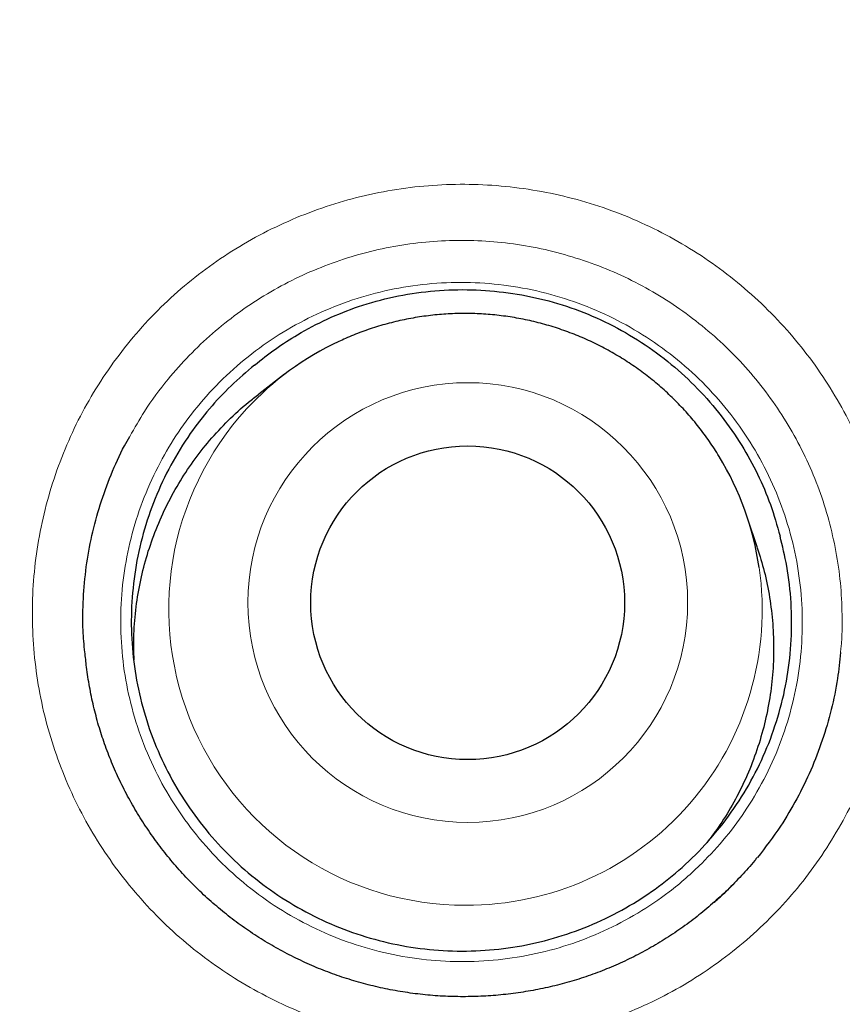
# Model space of a CAD drawing. Units: millimetres. Extents: x 8 to 898, y 12 to 914.
# Drawn here: x 522 to 525, y 906 to 910 of the extents above; entities that cross this region are included whole.
import ezdxf

# ---------------------------------------------------------------- set-up
doc = ezdxf.new("R2010")
doc.units = ezdxf.units.MM

msp = doc.modelspace()

# ---------------------------------------------------------------- linework, layer by layer
at = {"color": 7, "linetype": 'Continuous', "lineweight": 30}
for p, q in [((523.0993, 908.3911), (522.9986, 908.3142)), ((524.9441, 907.7141), (524.9042, 907.8343)), ((522.3382, 907.169), (522.3409, 907.1545))]:
    msp.add_line(p, q, dxfattribs=at)
at = {"color": 8, "linetype": 'Continuous', "lineweight": 0}
for centre, radius in [((520.332, 896.2158), 16.6978), ((520.332, 896.2158), 15.9984), ((523.8141, 907.5006), 0.8578)]:
    msp.add_circle(centre, radius, dxfattribs=at)
at = {"color": 7, "linetype": 'Continuous', "lineweight": 30}
for centre, radius in [((520.332, 896.2158), 16.1738), ((523.8136, 907.4999), 0.6121)]:
    msp.add_circle(centre, radius, dxfattribs=at)
for centre, radius, start, end in [((523.7996, 907.4736), 1.1542, 115.0464, 137.2438), ((523.8088, 907.4708), 1.1541, 8.2854, 31.308)]:
    msp.add_arc(centre, radius, start, end, dxfattribs=at)
at = {"color": 8, "linetype": 'Continuous', "lineweight": 0}
for centre, radius, start, end in [((523.8031, 907.4754), 1.1556, 137.4278, 270.0807), ((523.8101, 907.4724), 1.1526, 269.7338, 8.2154)]:
    msp.add_arc(centre, radius, start, end, dxfattribs=at)
at = {"color": 7, "linetype": 'Continuous', "lineweight": 30}
for points, knots in [([(530.6979, 881.5093), (530.7368, 881.5372), (530.8504, 881.6186), (531.0358, 881.757), (531.2539, 881.924), (531.4688, 882.094), (531.6807, 882.2667), (531.8895, 882.4424), (532.0954, 882.621), (532.2984, 882.8025), (532.4985, 882.9869), (532.6957, 883.1742), (532.89, 883.3645), (533.0814, 883.5578), (533.27, 883.7541), (533.4558, 883.9534), (533.6388, 884.1557), (533.819, 884.3611), (533.9962, 884.5693), (534.1702, 884.7803), (534.3412, 884.9939), (534.5092, 885.2105), (534.6741, 885.4298), (534.8357, 885.6516), (534.9938, 885.8756), (535.1482, 886.1015), (535.299, 886.3295), (535.4463, 886.5597), (535.5902, 886.7921), (535.7305, 887.0265), (535.8672, 887.2628), (536.0002, 887.5011), (536.1296, 887.7414), (536.2554, 887.9837), (536.3775, 888.2278), (536.4957, 888.4734), (536.61, 888.7204), (536.7205, 888.9688), (536.8271, 889.2188), (536.9298, 889.4703), (537.0287, 889.7234), (537.1238, 889.9778), (537.2149, 890.2337), (537.3022, 890.4913), (537.3858, 890.7507), (537.4658, 891.012), (537.5418, 891.2747), (537.6139, 891.5384), (537.6818, 891.8026), (537.7455, 892.0673), (537.8055, 892.3335), (537.8615, 892.601), (537.9136, 892.8698), (537.9616, 893.1387), (538.0054, 893.4078), (538.045, 893.6772), (538.0805, 893.9468), (538.1119, 894.2167), (538.1391, 894.487), (538.1623, 894.7576), (538.1813, 895.0286), (538.1962, 895.2999), (538.207, 895.5717), (538.2137, 895.8439), (538.2163, 896.1167), (538.2147, 896.3888), (538.2089, 896.6604), (538.1991, 896.9314), (538.1851, 897.203), (538.167, 897.4749), (538.1448, 897.7467), (538.1185, 898.0177), (538.0882, 898.2874), (538.0537, 898.5568), (538.0152, 898.8259), (537.9726, 899.0951), (537.9259, 899.3636), (537.8751, 899.6312), (537.8203, 899.8982), (537.7614, 900.1644), (537.6984, 900.43), (537.6314, 900.6947), (537.5605, 900.9583), (537.4856, 901.2205), (537.4068, 901.4812), (537.3242, 901.7405), (537.2376, 901.9983), (537.1472, 902.2548), (537.053, 902.5094), (536.9552, 902.7619), (536.8537, 903.0123), (536.7483, 903.2616), (536.6389, 903.5098), (536.5256, 903.7565), (536.4086, 904.0015), (536.2882, 904.2441), (536.1642, 904.4846), (536.0363, 904.724), (535.9043, 904.9623), (535.7684, 905.199), (535.6293, 905.4332), (535.4867, 905.665), (535.3408, 905.8944), (535.1915, 906.1214), (535.0388, 906.3461), (534.8827, 906.5684), (534.7232, 906.7884), (534.5603, 907.0061), (534.3939, 907.2215), (534.224, 907.4347), (534.0507, 907.6456), (533.8738, 907.8542), (533.6943, 908.0597), (533.5121, 908.2617), (533.3276, 908.4603), (533.1401, 908.656), (532.9496, 908.8489), (532.7562, 909.0388), (532.5602, 909.2256), (532.3614, 909.4092), (532.16, 909.5896), (531.9556, 909.7672), (531.7482, 909.942), (531.5376, 910.1141), (531.3242, 910.2832), (531.1081, 910.4492), (530.8898, 910.6116), (530.6695, 910.7705), (530.4463, 910.9263), (530.2204, 911.0791), (529.9917, 911.2288), (529.7614, 911.3746), (529.5293, 911.5167), (529.2955, 911.6549), (529.06, 911.7894), (528.8226, 911.9202), (528.5835, 912.0472), (528.3425, 912.1705), (528.0997, 912.2901), (527.855, 912.4061), (527.6084, 912.5183), (527.3599, 912.6269), (527.1095, 912.7319), (526.8576, 912.833), (526.6048, 912.93), (526.3508, 913.023), (526.0951, 913.1122), (525.8374, 913.1978), (525.5782, 913.2796), (525.3178, 913.3575), (525.0567, 913.4312), (524.795, 913.5008), (524.5321, 913.5665), (524.2678, 913.6284), (524.0022, 913.6863), (523.7358, 913.7402), (523.4686, 913.79), (523.2006, 913.8358), (522.9317, 913.8776), (522.662, 913.9153), (522.3917, 913.9489), (522.1211, 913.9784), (521.8505, 914.0038), (521.5798, 914.0249), (521.3091, 914.042), (521.0381, 914.0549), (520.7671, 914.0635), (520.5317, 914.0679), (520.3867, 914.0678), (520.332, 914.0678)], [0, 0, 0, 0, 0.003181, 0.009276, 0.01535, 0.021409, 0.027455, 0.033492, 0.03952, 0.045542, 0.051559, 0.057575, 0.06359, 0.069607, 0.075628, 0.081654, 0.087687, 0.093729, 0.099786, 0.105829, 0.11188, 0.117944, 0.124015, 0.130088, 0.136155, 0.14221, 0.148243, 0.154296, 0.160344, 0.166385, 0.172423, 0.178459, 0.184496, 0.190534, 0.196575, 0.202603, 0.208622, 0.214636, 0.220646, 0.226654, 0.232664, 0.238675, 0.244681, 0.250688, 0.25672, 0.262767, 0.268821, 0.274871, 0.280908, 0.286922, 0.29294, 0.299009, 0.305064, 0.311105, 0.317136, 0.323157, 0.329172, 0.335182, 0.34119, 0.347197, 0.353204, 0.359215, 0.365231, 0.371253, 0.377285, 0.383331, 0.389312, 0.395309, 0.401327, 0.407359, 0.413394, 0.419419, 0.425426, 0.431408, 0.43744, 0.443468, 0.449494, 0.45552, 0.461547, 0.467578, 0.473615, 0.479659, 0.485698, 0.491728, 0.497752, 0.50377, 0.509786, 0.515802, 0.521819, 0.527799, 0.533765, 0.539753, 0.545756, 0.551765, 0.557771, 0.563766, 0.569741, 0.575729, 0.581777, 0.587814, 0.59384, 0.599859, 0.605872, 0.611881, 0.617889, 0.623897, 0.629907, 0.635921, 0.641941, 0.647969, 0.654007, 0.660057, 0.666119, 0.672114, 0.678108, 0.684105, 0.690102, 0.696097, 0.702088, 0.708072, 0.714051, 0.720034, 0.726036, 0.732054, 0.73808, 0.744108, 0.75013, 0.756139, 0.762132, 0.768192, 0.774237, 0.780267, 0.786284, 0.792292, 0.798291, 0.804284, 0.810272, 0.816259, 0.822246, 0.828235, 0.834227, 0.840225, 0.84623, 0.852247, 0.858233, 0.864202, 0.870195, 0.876204, 0.882221, 0.888236, 0.894238, 0.900221, 0.906204, 0.912221, 0.918233, 0.924245, 0.930257, 0.936271, 0.942289, 0.948313, 0.954343, 0.960363, 0.966374, 0.972378, 0.978379, 0.984378, 0.990377, 0.996375, 1, 1, 1, 1]), ([(536.8115, 896.2158), (536.81, 896.3884), (536.8069, 896.7335), (536.7815, 897.2507), (536.7412, 897.7669), (536.6843, 898.2816), (536.6113, 898.7942), (536.5223, 899.3043), (536.4202, 899.7972), (536.3067, 900.2729), (536.1833, 900.7312), (536.0467, 901.1857), (535.897, 901.6361), (535.7345, 902.0821), (535.5539, 902.5365), (535.354, 902.9985), (535.1335, 903.467), (534.8985, 903.9283), (534.649, 904.3821), (534.3854, 904.8278), (534.108, 905.2649), (533.825, 905.6813), (533.5381, 906.0773), (533.2487, 906.4534), (532.9486, 906.8211), (532.638, 907.18), (532.3172, 907.5298), (531.9764, 907.8805), (531.6149, 908.2308), (531.2319, 908.5793), (530.8382, 908.9156), (530.4341, 909.2393), (530.02, 909.5502), (529.5964, 909.8479), (529.1757, 910.1243), (528.7591, 910.3804), (528.3477, 910.6171), (527.9297, 910.842), (527.5054, 911.0547), (527.0752, 911.2551), (526.6261, 911.4487), (526.1581, 911.634), (525.6709, 911.8094), (525.1785, 911.9694), (524.6813, 912.1139), (524.1797, 912.2426), (523.6744, 912.3556), (523.1799, 912.4499), (522.6971, 912.527), (522.2264, 912.5884), (521.7542, 912.6361), (521.2808, 912.6703), (520.8066, 912.6908), (520.3177, 912.6978), (519.8143, 912.6899), (519.2971, 912.6655), (518.7809, 912.6249), (518.2663, 912.5681), (517.7537, 912.4951), (517.2436, 912.4061), (516.7506, 912.304), (516.275, 912.1905), (515.8167, 912.067), (515.3622, 911.9304), (514.9117, 911.7808), (514.4658, 911.6183), (514.0114, 911.4377), (513.5494, 911.2378), (513.0809, 911.0173), (512.6195, 910.7822), (512.1658, 910.5328), (511.7201, 910.2692), (511.2829, 909.9918), (510.8666, 909.7088), (510.4706, 909.4219), (510.0944, 909.1325), (509.7267, 908.8323), (509.3679, 908.5217), (509.0181, 908.2009), (508.6674, 907.8602), (508.317, 907.4987), (507.9686, 907.1157), (507.6323, 906.722), (507.3085, 906.3179), (506.9977, 905.9038), (506.6999, 905.4802), (506.4235, 905.0595), (506.1675, 904.6428), (505.9307, 904.2315), (505.7059, 903.8135), (505.4932, 903.3892), (505.2928, 902.959), (505.0992, 902.5099), (504.9139, 902.0419), (504.7385, 901.5547), (504.5785, 901.0623), (504.434, 900.565), (504.3052, 900.0635), (504.1923, 899.5582), (504.098, 899.0637), (504.0208, 898.5808), (503.9595, 898.1102), (503.9117, 897.638), (503.8776, 897.1646), (503.8571, 896.6904), (503.8501, 896.2014), (503.858, 895.6981), (503.8824, 895.1809), (503.923, 894.6647), (503.9798, 894.1501), (504.0528, 893.6374), (504.1418, 893.1274), (504.2439, 892.6344), (504.3574, 892.1588), (504.4808, 891.7005), (504.6174, 891.2459), (504.767, 890.7955), (504.9296, 890.3496), (505.1102, 889.8952), (505.3101, 889.4332), (505.5306, 888.9647), (505.7656, 888.5033), (506.0151, 888.0496), (506.2786, 887.6039), (506.5561, 887.1667), (506.839, 886.7504), (507.126, 886.3544), (507.4154, 885.9782), (507.7155, 885.6105), (508.0261, 885.2516), (508.3469, 884.9019), (508.6877, 884.5511), (509.0492, 884.2008), (509.4322, 883.8523), (509.8259, 883.5161), (510.23, 883.1923), (510.644, 882.8814), (511.0677, 882.5837), (511.4884, 882.3073), (511.905, 882.0513), (512.3164, 881.8145), (512.7344, 881.5897), (513.1587, 881.377), (513.5889, 881.1766), (514.0379, 880.9829), (514.506, 880.7976), (514.9932, 880.6222), (515.4856, 880.4622), (515.9828, 880.3178), (516.4843, 880.189), (516.9897, 880.0761), (517.4841, 879.9817), (517.967, 879.9046), (518.4377, 879.8433), (518.9099, 879.7955), (519.3833, 879.7614), (519.8575, 879.7409), (520.3464, 879.7338), (520.8498, 879.7417), (521.367, 879.7661), (521.8832, 879.8068), (522.3978, 879.8636), (522.9104, 879.9365), (523.4205, 880.0256), (523.9134, 880.1276), (524.3891, 880.2412), (524.8474, 880.3646), (525.3019, 880.5012), (525.7524, 880.6508), (526.1983, 880.8133), (526.6527, 880.994), (527.1147, 881.1939), (527.5832, 881.4143), (528.0446, 881.6494), (528.4983, 881.8989), (528.944, 882.1624), (529.3812, 882.4399), (529.7975, 882.7228), (530.1935, 883.0097), (530.5697, 883.2992), (530.9373, 883.5993), (531.2962, 883.9099), (531.646, 884.2307), (531.9967, 884.5715), (532.3471, 884.933), (532.6955, 885.3159), (533.0318, 885.7097), (533.3555, 886.1138), (533.6664, 886.5278), (533.9642, 886.9514), (534.2405, 887.3722), (534.4966, 887.7888), (534.7334, 888.2002), (534.9582, 888.6181), (535.1709, 889.0424), (535.3713, 889.4727), (535.5649, 889.9217), (535.7502, 890.3898), (535.9256, 890.8769), (536.0856, 891.3694), (536.2301, 891.8666), (536.3589, 892.3681), (536.4718, 892.8734), (536.5661, 893.3679), (536.6433, 893.8508), (536.7046, 894.3215), (536.7524, 894.7937), (536.7863, 895.2671), (536.8076, 895.7412), (536.8102, 896.0576), (536.8115, 896.2158)], [0, 0, 0, 0, 0.005, 0.01, 0.015, 0.0199999, 0.0249999, 0.0299999, 0.0349999, 0.0395832, 0.0441666, 0.0487499, 0.0533333, 0.0579166, 0.0625, 0.0675, 0.0725, 0.0775, 0.0824999, 0.0874999, 0.0924999, 0.0974999, 0.1020832, 0.1066666, 0.1112499, 0.1158333, 0.1204166, 0.125, 0.13, 0.135, 0.14, 0.1449999, 0.1499999, 0.1549999, 0.1599999, 0.1645832, 0.1691666, 0.1737499, 0.1783333, 0.1829166, 0.1875, 0.1925, 0.1975, 0.2025, 0.2074999, 0.2124999, 0.2174999, 0.2224999, 0.2270832, 0.2316666, 0.2362499, 0.2408333, 0.2454166, 0.25, 0.255, 0.26, 0.265, 0.2699999, 0.2749999, 0.2799999, 0.2849999, 0.2895832, 0.2941666, 0.2987499, 0.3033333, 0.3079166, 0.3125, 0.3175, 0.3225, 0.3275, 0.3324999, 0.3374999, 0.3424999, 0.3474999, 0.3520832, 0.3566666, 0.3612499, 0.3658333, 0.3704166, 0.375, 0.38, 0.385, 0.39, 0.3949999, 0.3999999, 0.4049999, 0.4099999, 0.4145832, 0.4191666, 0.4237499, 0.4283333, 0.4329166, 0.4375, 0.4425, 0.4475, 0.4525, 0.4574999, 0.4624999, 0.4674999, 0.4724999, 0.4770832, 0.4816666, 0.4862499, 0.4908333, 0.4954166, 0.5, 0.505, 0.51, 0.515, 0.5199999, 0.5249999, 0.5299999, 0.5349999, 0.5395832, 0.5441666, 0.5487499, 0.5533333, 0.5579166, 0.5625, 0.5675, 0.5725, 0.5775, 0.5824999, 0.5874999, 0.5924999, 0.5974999, 0.6020832, 0.6066666, 0.6112499, 0.6158333, 0.6204166, 0.625, 0.63, 0.635, 0.64, 0.6449999, 0.6499999, 0.6549999, 0.6599999, 0.6645832, 0.6691666, 0.6737499, 0.6783333, 0.6829166, 0.6875, 0.6925, 0.6975, 0.7025, 0.7074999, 0.7124999, 0.7174999, 0.7224999, 0.7270832, 0.7316666, 0.7362499, 0.7408333, 0.7454166, 0.75, 0.755, 0.76, 0.765, 0.7699999, 0.7749999, 0.7799999, 0.7849999, 0.7895832, 0.7941666, 0.7987499, 0.8033333, 0.8079166, 0.8125, 0.8175, 0.8225, 0.8275, 0.8324999, 0.8374999, 0.8424999, 0.8474999, 0.8520832, 0.8566666, 0.8612499, 0.8658333, 0.8704166, 0.875, 0.88, 0.885, 0.89, 0.8949999, 0.8999999, 0.9049999, 0.9099999, 0.9145832, 0.9191666, 0.9237499, 0.9283333, 0.9329166, 0.9375, 0.9425, 0.9475, 0.9525, 0.9574999, 0.9624999, 0.9674999, 0.9724999, 0.9770832, 0.9816666, 0.9862499, 0.9908333, 0.9954166, 1, 1, 1, 1]), ([(522.9825, 908.4273), (523.0093, 908.4486), (523.0628, 908.4913), (523.1573, 908.552), (523.2651, 908.6088), (523.3909, 908.659), (523.5256, 908.6958), (523.6676, 908.7178), (523.8112, 908.724), (523.9545, 908.714), (524.0959, 908.6886), (524.2341, 908.6476), (524.367, 908.5904), (524.4929, 908.5181), (524.6085, 908.4329), (524.7125, 908.3363), (524.8046, 908.2305), (524.8828, 908.1185), (524.9464, 908.0022), (524.9974, 907.8838), (525.0207, 907.8013), (525.0323, 907.76)], [0, 0, 0, 0, 0.040022, 0.080044, 0.131156, 0.182264, 0.23801, 0.293944, 0.349706, 0.405407, 0.461278, 0.51697, 0.573249, 0.629726, 0.686017, 0.7405, 0.795143, 0.849625, 0.89971, 0.949925, 1, 1, 1, 1]), ([(524.7946, 908.0706), (524.793, 908.0734), (524.7799, 908.0962), (524.752, 908.1368), (524.7108, 908.1923), (524.666, 908.2449), (524.6182, 908.2949), (524.5675, 908.342), (524.5141, 908.3859), (524.4581, 908.4266), (524.3998, 908.4639), (524.3394, 908.4977), (524.2771, 908.5278), (524.2131, 908.5542), (524.1477, 908.5767), (524.081, 908.5953), (524.0133, 908.6099), (523.9449, 908.6204), (523.876, 908.6268), (523.8069, 908.6291), (523.7377, 908.6274), (523.6687, 908.6214), (523.6003, 908.6115), (523.5326, 908.5974), (523.4658, 908.5794), (523.4003, 908.5572), (523.3487, 908.537), (523.3197, 908.523), (523.3114, 908.5189)], [0, 0, 0, 0, 0.005659, 0.046391, 0.087127, 0.127865, 0.168606, 0.20935, 0.250096, 0.290845, 0.331596, 0.372349, 0.413104, 0.45386, 0.494617, 0.535375, 0.576133, 0.616891, 0.657649, 0.698407, 0.739163, 0.779918, 0.820671, 0.861423, 0.902172, 0.94292, 0.983664, 1, 1, 1, 1]), ([(522.9825, 908.4273), (522.9513, 908.4009), (522.8887, 908.348), (522.8051, 908.2578), (522.7254, 908.1551), (522.6534, 908.0381), (522.5918, 907.9073), (522.5452, 907.7705), (522.5146, 907.6292), (522.5, 907.4854), (522.5015, 907.3408), (522.5196, 907.1973), (522.5536, 907.0566), (522.603, 906.9205), (522.6677, 906.791), (522.7465, 906.6694), (522.8382, 906.5571), (522.9423, 906.4561), (523.057, 906.3673), (523.1808, 906.2916), (523.3124, 906.2305), (523.45, 906.1844), (523.5919, 906.1537), (523.7363, 906.1395), (523.8814, 906.1414), (524.0254, 906.1592), (524.1663, 906.1934), (524.3024, 906.243), (524.4295, 906.3061), (524.546, 906.381), (524.6542, 906.4675), (524.7542, 906.5678), (524.8444, 906.6809), (524.9214, 906.8032), (524.9838, 906.9337), (525.0312, 907.0702), (525.0631, 907.2112), (525.0787, 907.3549), (525.0779, 907.4995), (525.0628, 907.6354), (525.0418, 907.7211), (525.0323, 907.76)], [0, 0, 0, 0, 0.022199, 0.04445, 0.066649, 0.092762, 0.118958, 0.145071, 0.171184, 0.19738, 0.223493, 0.249606, 0.275802, 0.301915, 0.328028, 0.354224, 0.380337, 0.406449, 0.432646, 0.458758, 0.484871, 0.511067, 0.53718, 0.563293, 0.589489, 0.615602, 0.641715, 0.667911, 0.694024, 0.718497, 0.74297, 0.769083, 0.795279, 0.821392, 0.847505, 0.873701, 0.899814, 0.925927, 0.952123, 0.978236, 1, 1, 1, 1]), ([(522.5123, 907.2769), (522.5114, 907.3061), (522.5095, 907.3707), (522.5174, 907.4706), (522.5338, 907.5748), (522.5589, 907.6762), (522.5923, 907.7752), (522.6344, 907.872), (522.6846, 907.9648), (522.742, 908.0521), (522.8064, 908.1345), (522.8786, 908.2115), (522.9432, 908.2717), (522.9855, 908.3031), (522.9992, 908.3133)], [0, 0, 0, 0, 0.073408, 0.162764, 0.252121, 0.338954, 0.425788, 0.515144, 0.604501, 0.691334, 0.778168, 0.867524, 0.95688, 1, 1, 1, 1]), ([(522.3197, 907.3075), (522.3172, 907.3354), (522.3109, 907.4048), (522.3129, 907.516), (522.324, 907.6399), (522.3463, 907.7624), (522.3785, 907.8829), (522.4215, 907.9997), (522.4602, 908.089), (522.4886, 908.1366), (522.4958, 908.1487)], [0, 0, 0, 0, 0.096316, 0.239149, 0.381473, 0.523797, 0.666629, 0.809462, 0.951786, 1, 1, 1, 1]), ([(524.9437, 907.7139), (524.9533, 907.6835), (524.9731, 907.6201), (524.9928, 907.521), (525.0053, 907.4172), (525.0088, 907.3117), (525.0034, 907.2063), (524.9891, 907.1028), (524.9664, 907.0009), (524.9347, 906.9002), (524.8946, 906.8026), (524.8465, 906.7099), (524.7975, 906.6298), (524.7613, 906.583), (524.7461, 906.5634)], [0, 0, 0, 0, 0.078631, 0.163676, 0.248721, 0.336237, 0.423753, 0.508798, 0.593844, 0.68136, 0.768876, 0.853921, 0.938966, 1, 1, 1, 1]), ([(524.9434, 906.5065), (524.9401, 906.5023), (524.9207, 906.4776), (524.882, 906.4348), (524.8273, 906.3786), (524.7694, 906.3254), (524.7089, 906.2753), (524.646, 906.2286), (524.5807, 906.1853), (524.5135, 906.1457), (524.4445, 906.1098), (524.3741, 906.0778), (524.3022, 906.0498), (524.229, 906.0256), (524.1543, 906.0052), (524.0784, 905.9887), (524.0013, 905.9761), (523.9233, 905.9675), (523.8448, 905.963), (523.766, 905.9626), (523.6873, 905.9662), (523.6089, 905.974), (523.5311, 905.9859), (523.4543, 906.0017), (523.3786, 906.0216), (523.3044, 906.0453), (523.2318, 906.0729), (523.1608, 906.1043), (523.0913, 906.1393), (523.0237, 906.1781), (522.9581, 906.2203), (522.8948, 906.266), (522.834, 906.315), (522.7758, 906.3671), (522.7205, 906.4222), (522.6682, 906.48), (522.6191, 906.5405), (522.573, 906.6036), (522.5303, 906.6692), (522.4911, 906.7369), (522.4556, 906.8063), (522.4241, 906.877), (522.3967, 906.9487), (522.3733, 907.0216), (522.3536, 907.0959), (522.3379, 907.1719), (522.3266, 907.2427), (522.3224, 907.2883), (522.3206, 907.308)], [0, 0, 0, 0, 0.004586, 0.026984, 0.049423, 0.071882, 0.094329, 0.116742, 0.139099, 0.161382, 0.183576, 0.205673, 0.227646, 0.249586, 0.271645, 0.293813, 0.316079, 0.338425, 0.36083, 0.383273, 0.405729, 0.428168, 0.450569, 0.472912, 0.495182, 0.517367, 0.539465, 0.561503, 0.583704, 0.605901, 0.628106, 0.650328, 0.672576, 0.694857, 0.717144, 0.739296, 0.761504, 0.783802, 0.806146, 0.828486, 0.850765, 0.872923, 0.894804, 0.916546, 0.93852, 0.960699, 0.983053, 1, 1, 1, 1]), ([(525.268, 907.3054), (525.2647, 907.2717), (525.2574, 907.1968), (525.2336, 907.0824), (525.1988, 906.9629), (525.1539, 906.8466), (525.0993, 906.7346), (525.0313, 906.6191), (524.975, 906.5459), (524.944, 906.5056)], [0, 0, 0, 0, 0.115875, 0.257689, 0.399504, 0.541825, 0.684146, 0.82596, 1, 1, 1, 1]), ([(524.7747, 906.3312), (524.7852, 906.3402), (524.8107, 906.3621), (524.8343, 906.3859), (524.8481, 906.3999)], [0, 0, 0, 0, 0.415177, 1, 1, 1, 1])]:
    msp.add_open_spline(points, degree=3, knots=knots, dxfattribs=at)
at = {"color": 8, "linetype": 'Continuous', "lineweight": 0}
for points, knots in [([(520.332, 878.3826), (520.4907, 878.3839), (520.8081, 878.3865), (521.284, 878.4074), (521.7592, 878.4407), (522.2332, 878.4874), (522.7087, 878.5476), (523.1855, 878.6215), (523.6632, 878.7093), (524.1384, 878.8104), (524.6105, 878.9246), (525.0815, 879.0525), (525.5512, 879.1942), (526.0192, 879.3499), (526.4826, 879.5186), (526.941, 879.7002), (527.3941, 879.8947), (527.8416, 880.1018), (528.2832, 880.3213), (528.7262, 880.557), (529.1697, 880.8094), (529.6132, 881.0791), (530.0488, 881.3614), (530.4683, 881.6509), (530.872, 881.9466), (531.2602, 882.2475), (531.64, 882.559), (532.0111, 882.8807), (532.3731, 883.2126), (532.7259, 883.5544), (533.0691, 883.9058), (533.408, 884.2727), (533.7419, 884.6554), (534.0699, 885.0541), (534.3863, 885.462), (534.6856, 885.8719), (534.9685, 886.2828), (535.2353, 886.6942), (535.4908, 887.1127), (535.7347, 887.538), (535.9668, 887.9698), (536.187, 888.408), (536.395, 888.852), (536.5938, 889.3093), (536.7826, 889.7798), (536.9604, 890.2635), (537.1242, 890.7522), (537.2711, 891.2371), (537.402, 891.7177), (537.5177, 892.1933), (537.6203, 892.672), (537.7097, 893.1532), (537.7859, 893.6367), (537.8488, 894.1222), (537.8983, 894.6092), (537.935, 895.1056), (537.9579, 895.6112), (537.9661, 896.1256), (537.9593, 896.6401), (537.9379, 897.1456), (537.9027, 897.6418), (537.8546, 898.1285), (537.7931, 898.6136), (537.7184, 899.0968), (537.6304, 899.5778), (537.5292, 900.0563), (537.4149, 900.5318), (537.2854, 901.0119), (537.1399, 901.4962), (536.9778, 901.984), (536.8016, 902.4669), (536.6145, 902.9361), (536.4177, 903.3915), (536.2119, 903.8332), (535.9941, 904.2691), (535.7644, 904.6988), (535.5229, 905.122), (535.2699, 905.5385), (535.0055, 905.9478), (534.7254, 906.3566), (534.429, 906.764), (534.1159, 907.1694), (533.7911, 907.5655), (533.4606, 907.9456), (533.1251, 908.31), (532.7855, 908.6589), (532.4356, 908.999), (532.0754, 909.3299), (531.7052, 909.6515), (531.3273, 909.9618), (530.942, 910.2608), (530.5496, 910.5484), (530.1495, 910.8251), (529.742, 911.0908), (529.3273, 911.3451), (528.9058, 911.588), (528.4777, 911.8193), (528.0362, 912.0423), (527.5809, 912.2562), (527.1119, 912.46), (526.6372, 912.6501), (526.165, 912.8233), (525.6959, 912.9803), (525.2305, 913.122), (524.7614, 913.2508), (524.289, 913.3666), (523.8136, 913.4694), (523.3354, 913.5591), (522.855, 913.6357), (522.3645, 913.7), (521.8641, 913.7514), (521.3541, 913.7886), (520.8433, 913.8119), (520.5024, 913.8148), (520.332, 913.8163)], [0, 0, 0, 0, 0.008577, 0.017159, 0.025743, 0.034326, 0.042903, 0.051651, 0.060403, 0.069157, 0.07791, 0.086657, 0.09554, 0.104427, 0.113313, 0.122196, 0.131079, 0.139965, 0.148852, 0.157735, 0.167084, 0.176437, 0.18579, 0.195139, 0.203987, 0.212838, 0.221689, 0.230536, 0.239384, 0.248235, 0.257086, 0.265934, 0.275233, 0.284536, 0.293838, 0.303137, 0.311969, 0.320804, 0.32964, 0.338472, 0.347304, 0.35614, 0.364975, 0.373808, 0.383091, 0.392378, 0.401665, 0.410948, 0.419765, 0.428586, 0.437407, 0.446225, 0.455042, 0.463863, 0.472684, 0.481502, 0.490769, 0.50004, 0.509311, 0.518578, 0.527387, 0.536199, 0.545011, 0.55382, 0.562629, 0.571441, 0.580253, 0.589062, 0.59832, 0.607583, 0.616846, 0.626105, 0.634883, 0.643664, 0.652445, 0.661223, 0.67, 0.678781, 0.687562, 0.696339, 0.705565, 0.714795, 0.724025, 0.733251, 0.742022, 0.750795, 0.759567, 0.7684, 0.777234, 0.786067, 0.79483, 0.803597, 0.812364, 0.821127, 0.82989, 0.838657, 0.847424, 0.856187, 0.865397, 0.874611, 0.883825, 0.893035, 0.901798, 0.910564, 0.91933, 0.928093, 0.936855, 0.945621, 0.954387, 0.96315, 0.972361, 0.981575, 0.990789, 1, 1, 1, 1]), ([(523.1453, 909.0025), (523.1893, 909.0196), (523.2774, 909.0538), (523.4147, 909.0908), (523.5543, 909.1172), (523.6956, 909.1316), (523.8376, 909.1339), (523.9795, 909.1242), (524.1201, 909.1028), (524.2583, 909.0698), (524.3932, 909.0251), (524.524, 908.9692), (524.6497, 908.9026), (524.7692, 908.8259), (524.8817, 908.7393), (524.9867, 908.6434), (525.0833, 908.5392), (525.1707, 908.4274), (525.2482, 908.3086), (525.3155, 908.1836), (525.3721, 908.0535), (525.4176, 907.9192), (525.4512, 907.7816), (525.4733, 907.6416), (525.4835, 907.5002), (525.4819, 907.3587), (525.468, 907.2178), (525.4422, 907.0785), (525.405, 906.9418), (525.3564, 906.8089), (525.2965, 906.6807), (525.2259, 906.5578), (525.1454, 906.4412), (525.0554, 906.3319), (524.9562, 906.2308), (524.8487, 906.1383), (524.7339, 906.0549), (524.6126, 905.9816), (524.4854, 905.9189), (524.3532, 905.8671), (524.217, 905.8264), (524.0858, 905.7989), (523.9608, 905.7827), (523.8427, 905.7758), (523.7166, 905.7772), (523.5829, 905.7891), (523.4428, 905.8136), (523.3052, 905.8496), (523.1712, 905.8969), (523.0418, 905.9555), (522.9176, 906.0248), (522.7996, 906.1041), (522.6887, 906.1929), (522.586, 906.2908), (522.4917, 906.3972), (522.4066, 906.5109), (522.3314, 906.6311), (522.2669, 906.7574), (522.2132, 906.8888), (522.1705, 907.0241), (522.1395, 907.1623), (522.1205, 907.3026), (522.1134, 907.4441), (522.1181, 907.5858), (522.1347, 907.7263), (522.1633, 907.8649), (522.2036, 908.0007), (522.2551, 908.1327), (522.3174, 908.2598), (522.3906, 908.381), (522.4737, 908.4957), (522.5662, 908.6032), (522.6672, 908.7024), (522.7765, 908.7926), (522.8932, 908.8732), (523.0159, 908.9446), (523.1022, 908.9832), (523.1453, 909.0025)], [0, 0, 0, 0, 0.0133995, 0.0268469, 0.0402942, 0.0536937, 0.0670932, 0.0805406, 0.0939879, 0.1073874, 0.1207869, 0.1342343, 0.1476816, 0.1610811, 0.1744806, 0.187928, 0.2013753, 0.2147748, 0.2281743, 0.2416217, 0.255069, 0.2684685, 0.281868, 0.2953154, 0.3087627, 0.3221622, 0.3355617, 0.3490091, 0.3624564, 0.3758559, 0.3892554, 0.4027028, 0.4161501, 0.4295496, 0.4429491, 0.4563965, 0.4698438, 0.4832433, 0.4966428, 0.5100902, 0.5235376, 0.536937, 0.5481068, 0.5592903, 0.57046, 0.5838595, 0.5973068, 0.6107542, 0.6241537, 0.6375532, 0.6510005, 0.6644479, 0.6778474, 0.6912469, 0.7046942, 0.7181416, 0.7315411, 0.7449406, 0.7583879, 0.7718353, 0.7852348, 0.7986343, 0.8120816, 0.825529, 0.8389285, 0.852328, 0.8657754, 0.8792227, 0.8926222, 0.9060217, 0.9194691, 0.9329164, 0.9463159, 0.959713, 0.973158, 0.9866029, 1, 1, 1, 1]), ([(522.4958, 908.1487), (522.5142, 908.1816), (522.5578, 908.2599), (522.6366, 908.365), (522.7261, 908.4658), (522.8168, 908.5515), (522.9143, 908.6295), (523.0178, 908.6989), (523.1271, 908.7591), (523.2411, 908.8101), (523.359, 908.8514), (523.4799, 908.8827), (523.6031, 908.9035), (523.7277, 908.9139), (523.8528, 908.9139), (523.9774, 908.9036), (524.1006, 908.8825), (524.2217, 908.8512), (524.3399, 908.81), (524.4541, 908.7591), (524.5634, 908.6986), (524.6674, 908.6292), (524.7653, 908.5513), (524.8563, 908.4657), (524.9395, 908.3726), (525.0146, 908.2728), (525.0812, 908.1671), (525.1387, 908.0564), (525.1863, 907.9411), (525.2242, 907.8222), (525.2519, 907.7006), (525.2696, 907.5772), (525.2756, 907.4529), (525.2748, 907.362), (525.2689, 907.313), (525.268, 907.3054)], [0, 0, 0, 0, 0.02813, 0.066715, 0.097578, 0.12855, 0.159523, 0.190386, 0.221248, 0.252221, 0.283194, 0.314056, 0.344919, 0.375892, 0.406864, 0.437727, 0.468589, 0.499562, 0.530535, 0.561398, 0.59226, 0.623233, 0.654206, 0.685068, 0.715931, 0.746903, 0.777876, 0.808739, 0.839601, 0.870574, 0.901547, 0.932409, 0.963272, 0.994245, 1, 1, 1, 1]), ([(524.7271, 906.4829), (524.7591, 906.5166), (524.8233, 906.584), (524.9072, 906.6997), (524.9802, 906.8262), (525.0397, 906.963), (525.0837, 907.1056), (525.1109, 907.2523), (525.1217, 907.4011), (525.1158, 907.5502), (525.0927, 907.6978), (525.0534, 907.8419), (524.9983, 907.9808), (524.9275, 908.1125), (524.8426, 908.2356), (524.7445, 908.3486), (524.6341, 908.4497), (524.5131, 908.5379), (524.3831, 908.6123), (524.2454, 908.6713), (524.102, 908.7147), (523.9547, 908.742), (523.8053, 908.7523), (523.6557, 908.7461), (523.5078, 908.7233), (523.3635, 908.6837), (523.2245, 908.6285), (523.0926, 908.5581), (522.9696, 908.4732), (522.857, 908.3751), (522.758, 908.2675), (522.6737, 908.1523), (522.6017, 908.0289), (522.5426, 907.8953), (522.4978, 907.753), (522.4692, 907.6066), (522.4576, 907.4578), (522.4626, 907.3087), (522.4842, 907.1609), (522.5227, 907.0166), (522.5769, 906.8774), (522.6464, 906.745), (522.7306, 906.6214), (522.828, 906.5078), (522.9374, 906.4057), (523.0579, 906.3167), (523.1875, 906.2416), (523.3246, 906.1812), (523.4677, 906.137), (523.6148, 906.1088), (523.7641, 906.097), (523.9138, 906.1024), (524.0619, 906.1243), (524.2066, 906.1624), (524.3459, 906.2169), (524.4782, 906.2864), (524.584, 906.3582), (524.6661, 906.4248), (524.7068, 906.4635), (524.7271, 906.4829)], [0, 0, 0, 0, 0.016751, 0.033501, 0.05138, 0.069316, 0.087195, 0.105073, 0.123009, 0.140888, 0.158766, 0.176702, 0.194581, 0.21246, 0.230395, 0.248274, 0.266153, 0.284088, 0.301967, 0.319846, 0.337781, 0.35566, 0.373539, 0.391475, 0.409353, 0.427232, 0.445168, 0.463046, 0.480925, 0.498861, 0.516739, 0.533495, 0.550252, 0.56813, 0.586066, 0.603945, 0.621823, 0.639759, 0.657638, 0.675516, 0.693452, 0.711331, 0.72921, 0.747145, 0.765024, 0.782903, 0.800838, 0.818717, 0.836596, 0.854531, 0.87241, 0.890289, 0.908225, 0.926103, 0.943982, 0.961918, 0.979796, 0.989898, 1, 1, 1, 1])]:
    msp.add_open_spline(points, degree=3, knots=knots, dxfattribs=at)

doc.saveas('drawing.dxf')
